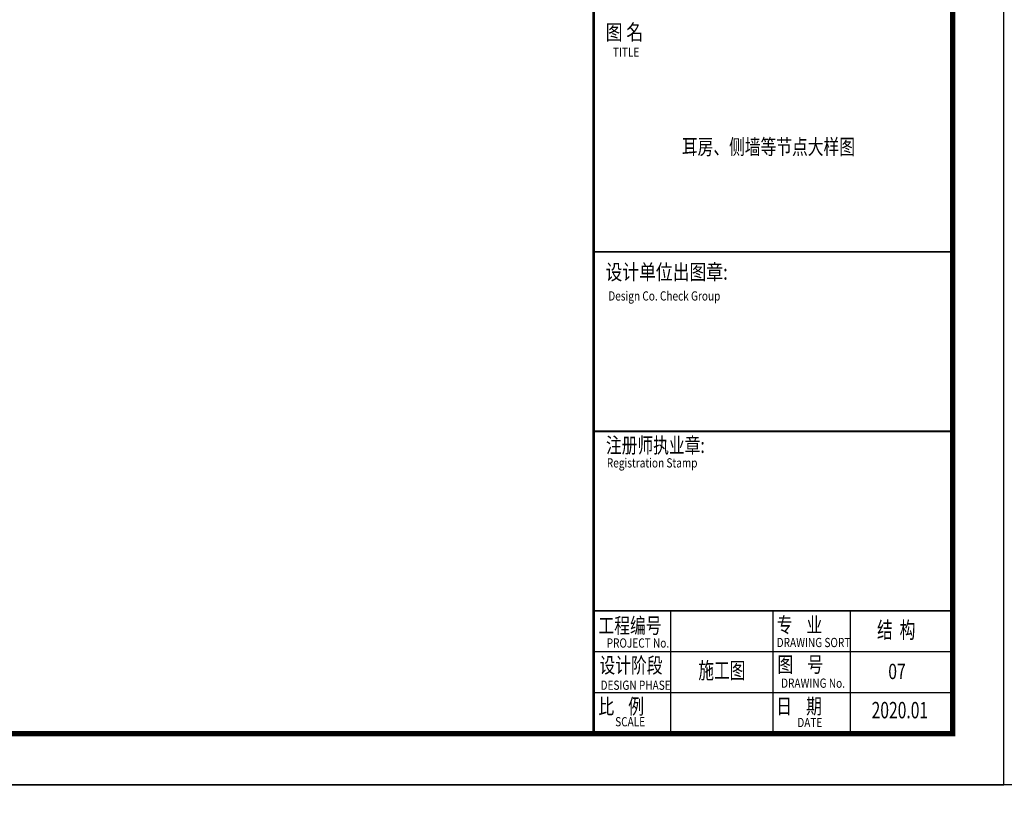
# Model space of a CAD drawing. Extents: x -316622 to -169449, y 59009 to 683879.
# Drawn here: x -251714 to -232514, y 236734 to 252131 of the extents above; entities that cross this region are included whole.
import ezdxf
from ezdxf.enums import TextEntityAlignment as Align

# ---------------------------------------------------------------- set-up
doc = ezdxf.new("R2010")
doc.units = 0
doc.header["$LTSCALE"] = 1000
doc.header["$MEASUREMENT"] = 0
doc.linetypes.add('DASHED', pattern=[0.375, 0.25, -0.125])
for name, color, linetype in [('JJ', 252, 'Continuous'), ('PUB_TITLE', 4, 'Continuous'), ('图框', 4, 'Continuous')]:
    doc.layers.add(name, color=color, linetype=linetype)
doc.layers.add('屋面支撑', color=7, linetype='DASHED', lineweight=25)
doc.styles.add('-仿宋_GB2312', font='txt')
doc.styles.add('标准1', font='txt', dxfattribs={"width": 0.8})

# ---------------------------------------------------------------- blocks, each defined once
blk = doc.blocks.new('A$C3C5C7347')
at = {"layer": 'JJ', "color": 4, "linetype": 'Continuous', "flags": 128}
blk.add_lwpolyline([(-7000, 0), (0, 0)], dxfattribs=at)
at = {"layer": 'PUB_TITLE', "color": 4}
blk.add_line((-7000, 5900), (-2, 5900), dxfattribs=at)
at = {"layer": 'PUB_TITLE', "const_width": 50}
for points in [[(-7000, 40000), (-7000, 0)], [(0, 40000), (0, 0)]]:
    blk.add_lwpolyline(points, dxfattribs=at)
at = {"layer": '图框', "color": 4}
for p, q in [((-7000, 2400), (0, 2400)), ((-5500, 2400), (-5500, 0)), ((-3500, 0), (-3500, 2400)), ((-2000, 2400), (-2000, 0)), ((0, 1600), (-7000, 1600)), ((0, 800), (-7000, 800))]:
    blk.add_line(p, q, dxfattribs=at)
at = {"layer": '图框', "color": 4, "const_width": 35}
for points in [[(0, 9400), (-7000, 9400)], [(0, 5900), (-7000, 5900)], [(0, 2400), (-7000, 2400)]]:
    blk.add_lwpolyline(points, dxfattribs=at)
at = {"layer": '图框', "color": 4}
for s, height, style, width, p in [('图 名', 300, '标准1', 0.8, (-6764, 13533)), ('TITLE', 180, '标准1', 0.8, (-6624, 13203)), ('设计单位出图章:', 300, '标准1', 0.8, (-6768, 8856)), (' Design Co. Check Group', 180, '标准1', 0.8, (-6759, 8450)), ('注册师执业章:', 300, '标准1', 0.75, (-6760, 5478)), ('Registration Stamp', 180, '标准1', 0.8, (-6743, 5195)), ('工程编号', 300, '标准1', 0.75, (-6905, 1962)), ('专    业', 300, '标准1', 0.75, (-3431, 1976)), ('结  构', 320, '-仿宋_GB2312', 0.7, (-1474, 1867)), ('PROJECT No.', 180, '标准1', 0.8, (-6746, 1682)), ('DRAWING SORT', 180, '标准1', 0.8, (-3431, 1692)), ('设计阶段', 300, '标准1', 0.75, (-6886, 1188)), ('施工图', 320, '-仿宋_GB2312', 0.7, (-4958, 1076)), ('图    号', 300, '标准1', 0.75, (-3416, 1203)), ('DESIGN PHASE', 180, '标准1', 0.8, (-6865, 859)), ('DRAWING No.', 180, '标准1', 0.8, (-3345, 899)), ('比    例', 300, '标准1', 0.75, (-6907, 387)), ('日    期', 300, '标准1', 0.75, (-3440, 390)), ('2020.01', 320, '-仿宋_GB2312', 0.7, (-1580, 303)), ('SCALE', 180, '标准1', 0.8, (-6580, 147)), ('DATE', 180, '标准1', 0.8, (-3029, 132))]:
    blk.add_text(s, height=height, dxfattribs=dict(at, style=style, width=width)).set_placement(p)

msp = doc.modelspace()

# ---------------------------------------------------------------- linework, layer by layer
at = {"layer": 'PUB_TITLE', "linetype": 'ByBlock'}
for points in [[(-316622, 237208.8), (-232522, 237208.8), (-232522, 296608.8), (-316622, 296608.8)], [(-316622, 177808.8), (-190522, 177808.8), (-190522, 237208.8), (-316622, 237208.8)]]:
    msp.add_lwpolyline(points, close=True, dxfattribs=at)
at = {"layer": 'PUB_TITLE', "linetype": 'ByBlock', "const_width": 100}
msp.add_lwpolyline([(-314122, 238208.8), (-233522, 238208.8), (-233522, 295608.8), (-314122, 295608.8)], close=True, dxfattribs=at)

# ---------------------------------------------------------------- block references
at = {"layer": '屋面支撑', "linetype": 'ByBlock'}
msp.add_blockref('A$C3C5C7347', (-233522, 238204.6), dxfattribs=at)

# ---------------------------------------------------------------- texts
at = {"layer": '图框', "style": '标准1', "width": 0.75}
for s, p in [('耳房、侧墙等节点大样图', (-237113.9, 249502.8)), ('07', (-234606.7, 239271.9))]:
    msp.add_text(s, height=300, dxfattribs=at).set_placement(p, align=Align.CENTER)

doc.saveas('drawing.dxf')
